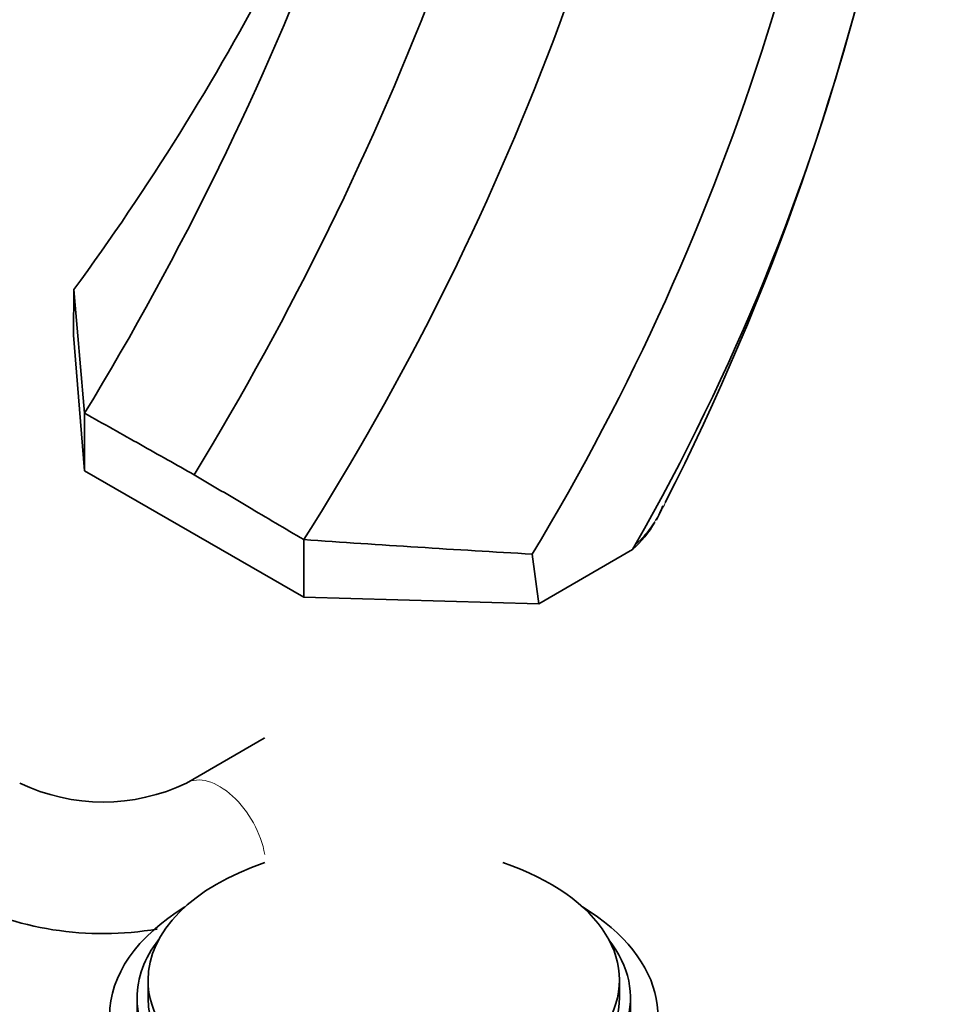
# Model space of a CAD drawing. Units: millimetres. Extents: x 0 to 1478, y 0 to 1758.
# Drawn here: x 300 to 385, y 339 to 428 of the extents above; entities that cross this region are included whole.
import ezdxf
from ezdxf import colors
from ezdxf.entities.mleader import LeaderData, LeaderLine
from ezdxf.math import Vec2, Vec3

# ---------------------------------------------------------------- set-up
doc = ezdxf.new("R2010")
doc.units = ezdxf.units.MM
doc.layers.add('DV5_Défaut', color=7, linetype='Continuous')
doc.layers.add('Défaut', color=7, linetype='Continuous')

# ---------------------------------------------------------------- blocks, each defined once
blk = doc.blocks.new('_DOT')
at = {"color": 0}
blk.add_line((0, 0), (-1, 0), dxfattribs=at)
at = {"color": 0, "const_width": 0.333}
blk.add_lwpolyline([(-0.1665, 0, 1), (0.1665, 0, 1)], format="xyb", close=True, dxfattribs=at)
blk = doc.blocks.new('SE4')
at = {"layer": 'DV5_Défaut', "color": 7, "linetype": 'Continuous', "lineweight": 35}
for p, q in [((305.098, 399.677), (305.126, 403.833)), ((305.098, 399.677), (306.11, 387.302)), ((306.11, 387.302), (306.11, 392.559)), ((306.11, 387.302), (326.089, 375.767)), ((326.089, 375.767), (326.089, 381.024)), ((347.524, 375.182), (356.077, 380.12)), ((356.329, 380.561), (356.077, 380.12)), ((347.524, 375.182), (346.925, 379.701)), ((347.524, 375.182), (326.089, 375.767)), ((322.47, 362.91), (315.399, 358.827)), ((311.89, 340.853), (311.89, 339.22)), ((354.89, 339.22), (354.89, 340.853)), ((310.89, 339.22), (310.89, 337.587)), ((355.89, 337.587), (355.89, 339.22))]:
    blk.add_line(p, q, dxfattribs=at)
for centre, radius, start, end in [((66.295, 538.083), 280.515, 328.74987, 349.5871), ((177.075, 482.798), 206.36, 330.30195, 0.31339), ((76.719, 532.581), 280.205, 328.68333, 349.58436), ((159.622, 492.896), 218.851, 328.85356, 356.16314), ((113.84, 515.587), 251.311, 327.62603, 350.92389), ((120.317, 539.287), 229.134, 323.76091, 340.98968), ((149.803, 490.942), 234.81, 333.02286, 348.51485), ((6831.325, 967.72), 6550.514, 184.9382949, 185.037282), ((342.763, 391.595), 17.79, 330.41748, 333.57883), ((348.947, 388.017), 10.64, 334.69698, 338.42264), ((348.947, 388.017), 10.64, 312.07937, 329.48767), ((459.655, 2319.34), 1942.912, 266.058081, 266.673753), ((307.792, 374.648), 17.555, 244.32213, 295.67787), ((307.792, 374.441), 29.35, 242.38086, 279.69273)]:
    blk.add_arc(centre, radius, start, end, dxfattribs=at)
at = {"layer": 'DV5_Défaut', "color": 7, "linetype": 'Continuous', "lineweight": 18}
for centre, start_param, end_param in [((325.47, 357.714), 6.260248, 6.283185), ((318.399, 353.631), 4.146687, 6.277927)]:
    blk.add_ellipse(centre, major_axis=(-3, 5.196), ratio=0.57735, start_param=start_param, end_param=end_param, dxfattribs=at)
at = {"layer": 'DV5_Défaut', "color": 7, "linetype": 'Continuous', "lineweight": 35}
for centre, major_axis, start_param, end_param in [((333.39, 340.853), (-21.5, 0), 5.241367, 6.283185), ((333.39, 340.853), (-21.5, 0), 0, 4.183411), ((333.39, 337.587), (-25, 0), 5.523704, 6.283185), ((333.39, 337.587), (-25, 0), 0, 3.901074), ((333.39, 339.22), (-22.5, 0), 5.86232, 6.283185), ((333.39, 339.22), (-22.5, 0), 0, 3.562458), ((333.39, 339.22), (-21.5, 0), 0, 3.141593)]:
    blk.add_ellipse(centre, major_axis=major_axis, ratio=0.57735, start_param=start_param, end_param=end_param, dxfattribs=at)
for points in [[(306.11, 392.559), (306.96, 392.081), (307.81, 391.603), (308.659, 391.125), (309.509, 390.647), (310.359, 390.169), (311.209, 389.691), (312.839, 388.774), (314.469, 387.857), (316.1, 386.94)], [(326.089, 381.024), (325.24, 381.527), (324.39, 382.03), (323.54, 382.534), (322.691, 383.037), (321.841, 383.54), (320.991, 384.043), (319.361, 385.009), (317.73, 385.974), (316.1, 386.94)]]:
    blk.add_open_spline(points, degree=3, knots=[0, 0, 0, 0, 0.255184, 0.255184, 0.255184, 0.510368, 0.510368, 0.510368, 1, 1, 1, 1], dxfattribs=at)
at = {"layer": 'DV5_Défaut', "color": 7, "linetype": 'Continuous', "lineweight": 18}
blk.add_open_spline([(359.065, 384.368), (358.856, 383.956), (358.637, 383.554), (358.118, 382.68), (357.811, 382.215), (357.302, 381.557), (357.124, 381.344), (356.84, 381.038), (356.743, 380.938), (356.592, 380.793), (356.541, 380.745), (356.463, 380.675), (356.436, 380.652), (356.383, 380.606), (356.353, 380.586), (356.329, 380.561)], degree=3, knots=[0, 0, 0, 0, 0.2892326, 0.2892326, 0.6446163, 0.6446163, 0.8223082, 0.8223082, 0.9111541, 0.9111541, 0.955577, 0.955577, 0.9777885, 0.9777885, 1, 1, 1, 1], dxfattribs=at)

msp = doc.modelspace()

# ---------------------------------------------------------------- block references
at = {"layer": 'Défaut'}
msp.add_blockref('SE4', (0, 0), dxfattribs=at)

# ---------------------------------------------------------------- leaders
at = {"layer": 'Défaut', "color": 7, "linetype": 'Continuous', "lineweight": 18}
ml = msp.add_multileader_mtext('Standard', dxfattribs=at)
ml.set_content('{\\pxsm0.9;\\fSolid Edge ISO|b1||i0||c0|p34;\\W1.;05/11/2018\\P}', color=256)
ml.set_leader_properties()
ml.set_arrow_properties(name='DOT')
ml.build(insert=Vec2(0, 0))
ml.multileader.update_dxf_attribs({"leader_type": 0, "dogleg_length": 0, "arrow_head_size": 12})
ctx = ml.context
ctx.base_point, ctx.char_height, ctx.arrow_head_size, ctx.landing_gap_size = Vec3(1390.407, 1750.708), 12, 12, 4.2
notes = []
notes.append((ctx, [(0, (0, 0, 0), (0, 0), (1, 0), 1, [])]))
ctx.mtext.insert = Vec3(1392.407, 1756.828)
for ctx, leaders in notes:
    for number, flags, end, landing, length, lines in leaders:
        leader = LeaderData()
        leader.index, (leader.has_last_leader_line, leader.has_dogleg_vector, leader.attachment_direction) = number, flags
        leader.last_leader_point, leader.dogleg_vector, leader.dogleg_length = Vec3(end), Vec3(landing), length
        for number, points, colour, breaks in lines:
            line = LeaderLine()
            line.index, line.vertices, line.color, line.breaks = number, Vec3.list(points), colors.encode_raw_color(colour), breaks
            leader.lines.append(line)
        ctx.leaders.append(leader)

doc.saveas('drawing.dxf')
